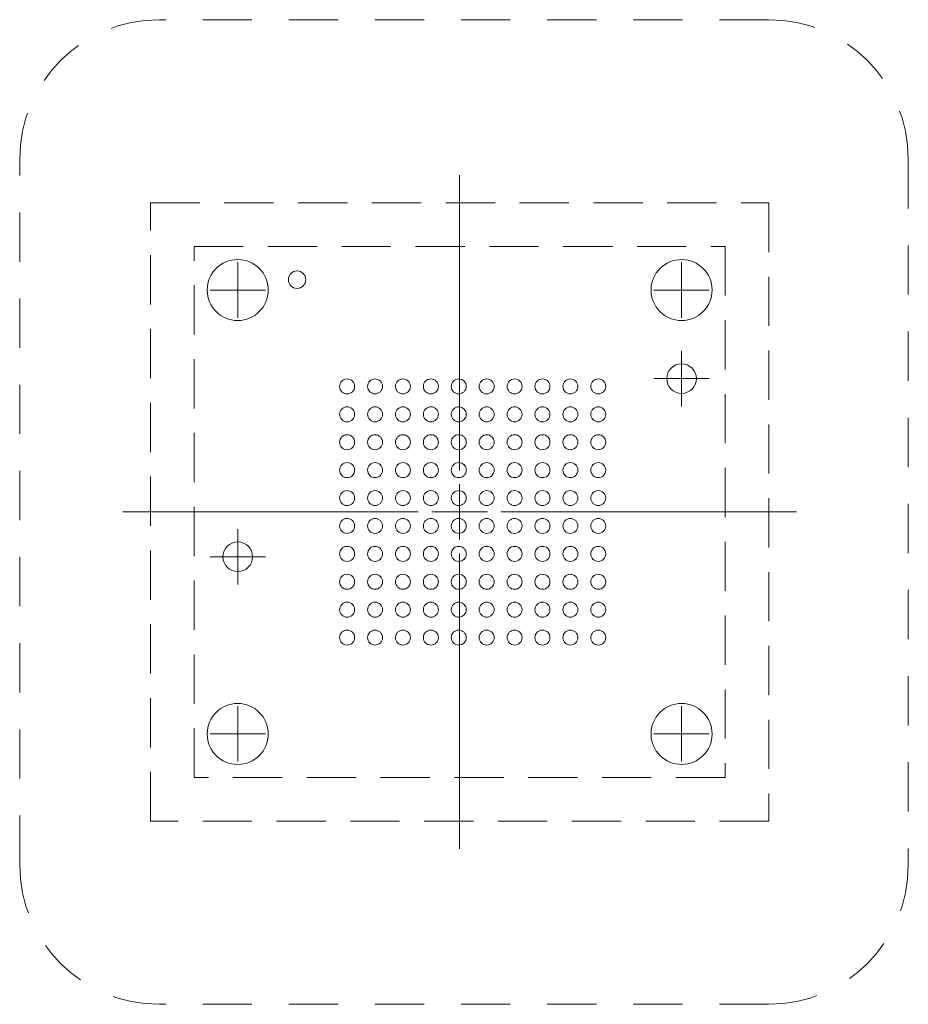
# Model space of a CAD drawing. Units: millimetres. Extents: x -12.6 to 12.9, y -14.1 to 14.1.
import ezdxf

# ---------------------------------------------------------------- set-up
doc = ezdxf.new("R2010")
doc.units = ezdxf.units.MM
doc.header["$LTSCALE"] = 5.08
doc.linetypes.add('STYLE_11', pattern=[0.416641, 0.277786, -0.138855])
doc.linetypes.add('STYLE_12', pattern=[0.486145, 0.277786, -0.208359])
for name, color, linetype, lineweight in [('AM_VIS', 7, 'Continuous', 15), ('Dimension', 7, 'Continuous', 5), ('None', 7, 'Continuous', 5)]:
    doc.layers.add(name, color=color, linetype=linetype, lineweight=lineweight)

# ---------------------------------------------------------------- blocks, each defined once
blk = doc.blocks.new('Group')
at = {"layer": 'None', "color": 7, "linetype": 'STYLE_11', "lineweight": 9}
blk.add_lwpolyline([(-10.791, 16.873), (4.434, 16.873), (4.434, 1.648), (-10.791, 1.648)], close=True, dxfattribs=at)
blk = doc.blocks.new('Group-1')
at = {"layer": 'AM_VIS', "color": 7, "linetype": 'Continuous', "lineweight": 9}
for centre in [(-6.403, 12.86), (-5.603, 12.86), (-4.803, 12.86), (-4.003, 12.86), (-3.203, 12.86), (-2.403, 12.86), (-1.603, 12.86), (-0.803, 12.86), (-0.003, 12.86), (0.797, 12.86), (-6.403, 12.06), (-5.603, 12.06), (-4.803, 12.06), (-4.003, 12.06), (-3.203, 12.06), (-2.403, 12.06), (-1.603, 12.06), (-0.803, 12.06), (-0.003, 12.06), (0.797, 12.06), (-6.403, 11.26), (-5.603, 11.26), (-4.803, 11.26), (-4.003, 11.26), (-3.203, 11.26), (-2.403, 11.26), (-1.603, 11.26), (-0.803, 11.26), (-0.003, 11.26), (0.797, 11.26), (-6.403, 10.46), (-5.603, 10.46), (-4.803, 10.46), (-4.003, 10.46), (-3.203, 10.46), (-2.403, 10.46), (-1.603, 10.46), (-0.803, 10.46), (-0.003, 10.46), (0.797, 10.46), (-6.403, 9.66), (-5.603, 9.66), (-4.803, 9.66), (-4.003, 9.66), (-3.203, 9.66), (-2.403, 9.66), (-1.603, 9.66), (-0.803, 9.66), (-0.003, 9.66), (0.797, 9.66), (-6.403, 8.86), (-5.603, 8.86), (-4.803, 8.86), (-4.003, 8.86), (-3.203, 8.86), (-2.403, 8.86), (-1.603, 8.86), (-0.803, 8.86), (-0.003, 8.86), (0.797, 8.86), (-6.403, 8.06), (-5.603, 8.06), (-4.803, 8.06), (-4.003, 8.06), (-3.203, 8.06), (-2.403, 8.06), (-1.603, 8.06), (-0.803, 8.06), (-0.003, 8.06), (0.797, 8.06), (-6.403, 7.26), (-5.603, 7.26), (-4.803, 7.26), (-4.003, 7.26), (-3.203, 7.26), (-2.403, 7.26), (-1.603, 7.26), (-0.803, 7.26), (-0.003, 7.26), (0.797, 7.26), (-6.403, 6.46), (-5.603, 6.46), (-4.803, 6.46), (-4.003, 6.46), (-3.203, 6.46), (-2.403, 6.46), (-1.603, 6.46), (-0.803, 6.46), (-0.003, 6.46), (0.797, 6.46), (-6.403, 5.66), (-5.603, 5.66), (-4.803, 5.66), (-4.003, 5.66), (-3.203, 5.66), (-2.403, 5.66), (-1.603, 5.66), (-0.803, 5.66), (-0.003, 5.66), (0.797, 5.66)]:
    blk.add_circle(centre, 0.215, dxfattribs=at)
blk = doc.blocks.new('Group-2')
at = {"layer": 'AM_VIS', "color": 7, "linetype": 'Continuous', "lineweight": 9}
for p, q in [((-3.178, 18.917), (-3.178, 10.451)), ((-3.178, 8.467), (-3.178, 10.054)), ((-12.834, 9.26), (-4.369, 9.26)), ((-3.972, 9.26), (-2.384, 9.26)), ((-1.987, 9.26), (6.478, 9.26)), ((-3.178, 8.07), (-3.178, -0.396))]:
    blk.add_line(p, q, dxfattribs=at)
blk = doc.blocks.new('Group-3')
at = {"layer": 'Dimension', "color": 7, "linetype": 'STYLE_12', "lineweight": 13}
for p, q in [((-15.791, -0.852), (-15.791, 19.373)), ((9.684, 19.373), (9.684, -0.852))]:
    blk.add_line(p, q, dxfattribs=at)
at = {"layer": 'None', "color": 7, "linetype": 'STYLE_12', "lineweight": 13}
blk.add_line((5.684, 23.373), (-11.791, 23.373), dxfattribs=at)
blk = doc.blocks.new('Group-4')
at = {"layer": 'Dimension', "color": 7, "linetype": 'STYLE_12', "lineweight": 13}
blk.add_line((-15.791, -0.852), (-15.791, 19.373), dxfattribs=at)
at = {"layer": 'None', "color": 7, "linetype": 'STYLE_12', "lineweight": 13}
for p, q in [((5.684, 23.373), (-11.791, 23.373)), ((5.684, -4.852), (-11.791, -4.852)), ((5.684, -4.852), (-11.791, -4.852))]:
    blk.add_line(p, q, dxfattribs=at)
for centre, start, end in [((-11.791, 19.373), 90, 180), ((5.684, 19.373), 0, 90), ((-11.791, -0.852), 180, 270), ((5.684, -0.852), 270, 0)]:
    blk.add_arc(centre, 4, start, end, dxfattribs=at)
at = {"layer": 'Dimension', "color": 7}
blk.add_blockref('Group-3', (0, 0), dxfattribs=at)
blk = doc.blocks.new('Group-5')
at = {"layer": 'AM_VIS', "color": 7, "linetype": 'Continuous', "lineweight": 9}
for p, q in [((-9.541, 14.829), (-9.541, 16.417)), ((-10.334, 15.623), (-8.747, 15.623))]:
    blk.add_line(p, q, dxfattribs=at)
blk = doc.blocks.new('Group-6')
at = {"layer": 'AM_VIS', "color": 7, "linetype": 'Continuous', "lineweight": 9}
for p, q in [((3.184, 14.829), (3.184, 16.417)), ((2.391, 15.623), (3.978, 15.623))]:
    blk.add_line(p, q, dxfattribs=at)
blk = doc.blocks.new('Group-7')
at = {"layer": 'AM_VIS', "color": 7, "linetype": 'Continuous', "lineweight": 9}
for p, q in [((3.184, 2.104), (3.184, 3.692)), ((2.391, 2.898), (3.978, 2.898))]:
    blk.add_line(p, q, dxfattribs=at)
blk = doc.blocks.new('Group-8')
at = {"layer": 'AM_VIS', "color": 7, "linetype": 'Continuous', "lineweight": 9}
for p, q in [((-9.541, 2.104), (-9.541, 3.692)), ((-10.334, 2.898), (-8.747, 2.898))]:
    blk.add_line(p, q, dxfattribs=at)
blk = doc.blocks.new('Group-9')
at = {"layer": 'AM_VIS', "color": 7, "linetype": 'Continuous', "lineweight": 9}
for p, q in [((-9.541, 7.184), (-9.541, 8.772)), ((-10.334, 7.978), (-8.747, 7.978))]:
    blk.add_line(p, q, dxfattribs=at)
blk = doc.blocks.new('Group-10')
at = {"layer": 'AM_VIS', "color": 7, "linetype": 'Continuous', "lineweight": 9}
for p, q in [((3.184, 12.289), (3.184, 13.877)), ((2.391, 13.083), (3.978, 13.083))]:
    blk.add_line(p, q, dxfattribs=at)

msp = doc.modelspace()

# ---------------------------------------------------------------- linework, layer by layer
at = {"layer": 'None', "color": 7, "linetype": 'STYLE_11', "lineweight": 9}
msp.add_lwpolyline([(-8.863, 8.862), (8.862, 8.862), (8.862, -8.863), (-8.863, -8.863)], close=True, dxfattribs=at)
at = {"layer": 'None', "color": 7, "linetype": 'Continuous', "lineweight": 9}
for centre, radius in [((-6.362, 6.362), 0.875), ((6.362, 6.362), 0.875), ((6.362, 3.823), 0.425), ((-6.362, -1.282), 0.425), ((-6.362, -6.362), 0.875), ((6.362, -6.362), 0.875)]:
    msp.add_circle(centre, radius, dxfattribs=at)
at = {"layer": 'None', "color": 180, "linetype": 'Continuous', "lineweight": 9}
msp.add_circle((-4.661, 6.66), 0.25, dxfattribs=at)

# ---------------------------------------------------------------- block references
at = {"layer": 'AM_VIS', "color": 7}
for name in ['Group-4', 'Group-1']:
    msp.add_blockref(name, (3.178, -9.26), dxfattribs=at)
at = {"layer": 'Dimension', "color": 7}
for name in ['Group-2', 'Group-5', 'Group-6', 'Group-10', 'Group-9', 'Group-8', 'Group-7']:
    msp.add_blockref(name, (3.178, -9.26), dxfattribs=at)
at = {"layer": 'None', "color": 7}
msp.add_blockref('Group', (3.178, -9.26), dxfattribs=at)

doc.saveas('drawing.dxf')
